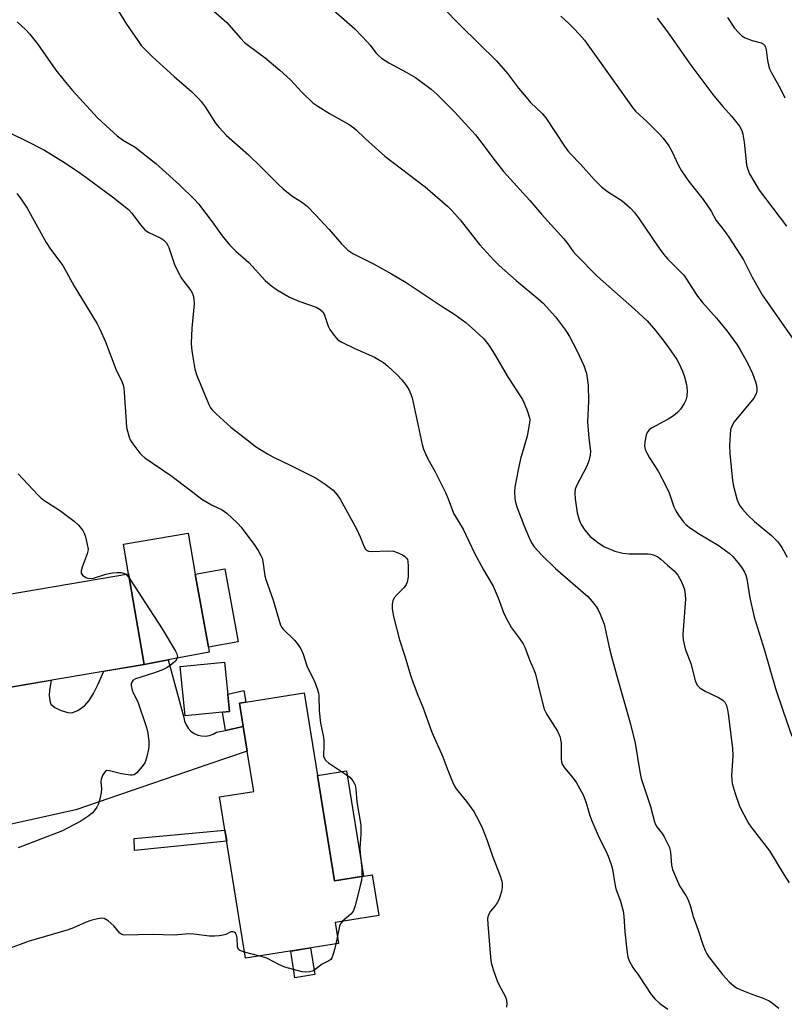
# Model space of a CAD drawing. Units: inches. Extents: x 1225769 to 1231768, y 533456 to 537456.
# Drawn here: x 1226646 to 1226873, y 536278 to 536571 of the extents above; entities that cross this region are included whole.
import ezdxf

# ---------------------------------------------------------------- set-up
doc = ezdxf.new("R2010")
doc.units = ezdxf.units.IN
doc.header["$MEASUREMENT"] = 0
for name, color, linetype in [('BLDG-Footprint', 5, 'Continuous'), ('CULTRL-Pad', 6, 'Continuous'), ('TRANS-Driveway', 251, 'Continuous'), ('TRANS-Non Street Sidewalk', 7, 'Continuous'), ('Undefined', 1, 'Continuous')]:
    doc.layers.add(name, color=color, linetype=linetype)

msp = doc.modelspace()

# ---------------------------------------------------------------- linework, layer by layer
at = {"layer": 'BLDG-Footprint'}
for points, elevation in [([(1226710.84, 536386.07), (1226702.01, 536384.47), (1226698.07, 536406.19), (1226706.91, 536407.79)], 427.89), ([(1226682.87, 536379.32), (1226633.85, 536370.97), (1226629.25, 536397.94), (1226678.28, 536406.3)], 420.24), ([(1226708.29, 536365.35), (1226695.15, 536364), (1226693.64, 536378.67), (1226706.78, 536380.02)], 419.48), ([(1226730.52, 536370.88), (1226739.49, 536315.01), (1226750.76, 536316.82), (1226752.7, 536304.69), (1226739.75, 536302.61), (1226740.74, 536296.41), (1226713.06, 536291.96), (1226705.36, 536339.96), (1226715.49, 536341.59), (1226713.57, 536353.55), (1226712.58, 536359.7), (1226711.28, 536367.79)], 419.01)]:
    msp.add_lwpolyline(points, close=True, dxfattribs=dict(at, elevation=elevation))
at = {"layer": 'CULTRL-Pad'}
for points in [[(1226690.09, 536380.69), (1226682.87, 536379.32), (1226678.28, 536406.3), (1226676.78, 536415.1), (1226695.99, 536418.37), (1226698.07, 536406.19), (1226702.01, 536384.47), (1226702.29, 536383)], [(1226748.13, 536316.4), (1226739.49, 536315.01), (1226734.47, 536346.27), (1226743.11, 536347.66)], [(1226733.63, 536287.14), (1226727.75, 536286.2), (1226726.48, 536294.12), (1226732.36, 536295.06)]]:
    msp.add_lwpolyline(points, close=True, dxfattribs=at)
at = {"layer": 'TRANS-Driveway'}
msp.add_polyline3d([(1226633.85, 536370.97, 0), (1226655.3, 536374.63, 0), (1226654.74, 536371.59, 0), (1226654.66, 536370.18, 0), (1226654.85, 536368.53, 0), (1226655.19, 536367.52, 0), (1226656.39, 536366.51, 0), (1226658.28, 536365.61, 0), (1226660.19, 536365.04, 0), (1226661.38, 536364.93, 0), (1226663.16, 536365.64, 0), (1226665.27, 536367.12, 0), (1226666.57, 536368.56, 0), (1226667.89, 536370.64, 0), (1226669.17, 536373.22, 0), (1226670.88, 536377.28, 0), (1226682.87, 536379.32, 0), (1226690.09, 536380.69, 0), (1226694.73, 536363.56, 0), (1226694.94, 536362.41, 0), (1226695.38, 536361.33, 0), (1226696.01, 536360.34, 0), (1226696.82, 536359.5, 0), (1226697.77, 536358.82, 0), (1226698.84, 536358.34, 0), (1226699.97, 536358.07, 0), (1226701.14, 536358.02, 0), (1226702.3, 536358.19, 0), (1226703.4, 536358.58, 0), (1226704.41, 536359.17, 0), (1226707.1, 536359.73, 0), (1226712.4, 536360.83, 0), (1226712.58, 536359.7, 0), (1226713.57, 536353.55, 0), (1226701.87, 536349.55, 0), (1226662.62, 536336.12, 0), (1226640.73, 536331.21, 0)], dxfattribs=at)
at = {"layer": 'TRANS-Non Street Sidewalk'}
for points in [[(1226712.4, 536360.83), (1226707.1, 536359.73), (1226706.18, 536365.13), (1226708.29, 536365.35), (1226707.76, 536370.45), (1226712.53, 536371.62), (1226713.12, 536368.09), (1226711.28, 536367.79)], [(1226707.48, 536326.75), (1226680.05, 536323.97), (1226679.93, 536327.59), (1226706.94, 536330.1)]]:
    msp.add_lwpolyline(points, close=True, dxfattribs=at)
at = {"layer": 'Undefined'}
for p, q in [((1226740.38, 536298.63, 418), (1226739.93, 536296.28, 418)), ((1226717.32, 536292.64, 418), (1226712.77, 536293.78, 418))]:
    msp.add_line(p, q, dxfattribs=at)
for points, elevation in [([(1226672.56, 536577.96), (1226677.66, 536569.7), (1226680.99, 536564.77), (1226682.06, 536563.36), (1226685.32, 536560.02), (1226691.8, 536554.11), (1226696.95, 536549.64), (1226699.09, 536547.55), (1226699.84, 536546.66), (1226701.01, 536545.05), (1226704.1, 536540.22), (1226705.2, 536538.92), (1226707.32, 536536.63), (1226713.93, 536530.82), (1226717.61, 536527.3), (1226722.79, 536522.08), (1226724.29, 536520.68), (1226726.78, 536518.62), (1226729.99, 536516.62), (1226731.5, 536515.44), (1226733.79, 536513.12), (1226737.97, 536508.64), (1226741.58, 536504.34), (1226743.51, 536502.49), (1226744.92, 536501.45), (1226751.14, 536498.41), (1226756.44, 536495.43), (1226760.82, 536492.85), (1226771.26, 536485.91), (1226775.31, 536483.34), (1226778.58, 536480.94), (1226782.47, 536477.53), (1226783.92, 536476.09), (1226785.37, 536474.23), (1226787.1, 536471.53), (1226791.15, 536464.66), (1226795.42, 536458.08), (1226795.93, 536457.03), (1226796.79, 536454.82), (1226797.5, 536452.6), (1226797.55, 536452.03), (1226797.49, 536451.19), (1226796.76, 536447.22), (1226794.79, 536440.44), (1226794.08, 536437.13), (1226793.14, 536432.02), (1226793.04, 536430.61), (1226793.16, 536428.68), (1226793.32, 536427.59), (1226793.75, 536426.2), (1226795.8, 536420.74), (1226797.37, 536417), (1226798.11, 536415.44), (1226798.89, 536414.29), (1226801.14, 536411.76), (1226805.18, 536407.88), (1226814.83, 536399.54), (1226816.14, 536398.06), (1226817.36, 536396.52), (1226817.95, 536395.55), (1226818.54, 536394.23), (1226819.68, 536391.25), (1226821.29, 536383.92), (1226821.87, 536381.66), (1226823.32, 536376.28), (1226827.57, 536361.6), (1226828.89, 536355.95), (1226830.28, 536347.44), (1226830.69, 536345.46), (1226833.43, 536337.14), (1226834.64, 536332.54), (1226834.96, 536331.73), (1226835.37, 536331), (1226836.91, 536329.03), (1226837.54, 536328.07), (1226839.09, 536324.88), (1226839.44, 536323.49), (1226839.72, 536319.67), (1226840.06, 536318.34), (1226842.13, 536313.51), (1226843.98, 536310.62), (1226844.64, 536309.31), (1226845.34, 536307.34), (1226846.18, 536304.41), (1226847.61, 536300.34), (1226848.99, 536296.06), (1226849.71, 536294.24), (1226850.21, 536293.28), (1226850.7, 536292.54), (1226854.93, 536287.15), (1226856.88, 536285.01), (1226858.34, 536283.64), (1226859.06, 536283.19), (1226860.11, 536282.71), (1226863.61, 536281.31), (1226866.98, 536280.12), (1226868.78, 536279.28), (1226869.75, 536278.66), (1226871.6, 536277.16)], 412), ([(1226702.06, 536574.94), (1226707.48, 536570.16), (1226711.56, 536565.49), (1226712.79, 536564.21), (1226713.92, 536563.3), (1226718.93, 536559.63), (1226723.28, 536556.03), (1226726.42, 536553.11), (1226729.82, 536549.43), (1226733.09, 536546.3), (1226734.51, 536545.29), (1226738, 536543.13), (1226743.89, 536539.8), (1226745.31, 536538.87), (1226746.1, 536538.19), (1226748.71, 536535.61), (1226754.49, 536530.38), (1226766.48, 536521.35), (1226773.14, 536515.55), (1226774.38, 536514.32), (1226776.86, 536511.54), (1226782.66, 536504.12), (1226786.97, 536499.38), (1226788.44, 536497.95), (1226793.52, 536493.47), (1226799.93, 536488.14), (1226801.53, 536486.69), (1226805.24, 536482.69), (1226808.23, 536478.68), (1226809.38, 536476.79), (1226811.58, 536472.65), (1226813.66, 536468.23), (1226814.41, 536465.84), (1226814.98, 536462.31), (1226815.01, 536457.62), (1226814.76, 536451.45), (1226815.1, 536446.56), (1226815.6, 536442.71), (1226815.58, 536441.56), (1226815.17, 536439.89), (1226814.57, 536438.26), (1226811.43, 536432.41), (1226811.11, 536431.38), (1226810.97, 536430.32), (1226811.09, 536428.55), (1226811.68, 536424.42), (1226812.29, 536422.29), (1226812.86, 536420.97), (1226813.94, 536419.27), (1226815.58, 536417.34), (1226817.68, 536415.71), (1226819.65, 536414.43), (1226822.83, 536413.04), (1226825.22, 536412.41), (1226827.16, 536412.23), (1226832.79, 536412.22), (1226833.61, 536412.12), (1226834.4, 536411.88), (1226835.64, 536411.27), (1226836.57, 536410.59), (1226838.52, 536408.81), (1226840.5, 536407.14), (1226841.06, 536406.54), (1226841.57, 536405.82), (1226842.61, 536404.04), (1226843.23, 536402.73), (1226843.55, 536401.65), (1226843.81, 536399.96), (1226843.87, 536398.82), (1226843.81, 536397.39), (1226843.06, 536388.27), (1226843.2, 536386.66), (1226843.82, 536383.92), (1226845.45, 536379.6), (1226846.73, 536374.57), (1226847.04, 536373.78), (1226847.46, 536373.07), (1226848.28, 536372.29), (1226849.73, 536371.33), (1226853.71, 536369.49), (1226854.71, 536368.93), (1226855.11, 536368.61), (1226855.57, 536368.08), (1226856.03, 536367.14), (1226856.42, 536365.79), (1226856.62, 536364.65), (1226857.87, 536354.44), (1226857.94, 536352.15), (1226857.58, 536346.25), (1226857.63, 536345.09), (1226857.78, 536343.96), (1226858.63, 536340.97), (1226859.84, 536337.53), (1226860.42, 536336.24), (1226862, 536333.18), (1226862.7, 536331.94), (1226863.37, 536330.96), (1226868.9, 536323.91), (1226873.13, 536316.84), (1226874.71, 536314.4)], 410), ([(1226736.88, 536575.88), (1226745.59, 536568.31), (1226749.36, 536564.3), (1226750.12, 536563.42), (1226751.81, 536561.18), (1226752.6, 536560.31), (1226753.46, 536559.52), (1226755.64, 536558.17), (1226760.84, 536555.42), (1226763.62, 536553.83), (1226768.28, 536550.31), (1226770.04, 536548.77), (1226775.24, 536543.58), (1226781.42, 536536.72), (1226782.73, 536535.11), (1226787.33, 536528.99), (1226789.74, 536525.91), (1226797.63, 536517.23), (1226801.06, 536513.2), (1226807.72, 536505.87), (1226808.63, 536504.77), (1226810.5, 536502.11), (1226811.27, 536501.16), (1226817.75, 536494.66), (1226828.68, 536484.96), (1226832.48, 536481.45), (1226834.99, 536478.6), (1226837.49, 536475.44), (1226838.87, 536473.58), (1226841.35, 536469.97), (1226842.05, 536468.69), (1226843, 536466.54), (1226843.54, 536464.86), (1226844.15, 536462.58), (1226844.3, 536461.71), (1226844.34, 536460.53), (1226844.25, 536459.05), (1226844.03, 536457.9), (1226843.52, 536456.89), (1226842.38, 536455.22), (1226841.65, 536454.33), (1226840.84, 536453.61), (1226839.74, 536452.79), (1226838.78, 536452.19), (1226833.77, 536449.56), (1226833.08, 536449.05), (1226832.77, 536448.72), (1226832.51, 536448.29), (1226832.21, 536447.49), (1226831.77, 536445.51), (1226831.72, 536444.36), (1226831.92, 536443.24), (1226832.37, 536442.22), (1226833.21, 536440.74), (1226835.8, 536436.79), (1226838.27, 536432.01), (1226839.01, 536430.38), (1226840.43, 536426.22), (1226840.98, 536424.94), (1226841.77, 536423.72), (1226843.21, 536421.84), (1226844.12, 536420.85), (1226845.38, 536419.87), (1226848.22, 536418), (1226853.64, 536414.76), (1226856.87, 536412.39), (1226857.92, 536411.41), (1226859.48, 536409.66), (1226860.53, 536408.23), (1226861.44, 536406.71), (1226861.78, 536405.9), (1226862.11, 536404.78), (1226863.03, 536399.09), (1226864.32, 536393.39), (1226867.26, 536383.85), (1226870.69, 536372.14), (1226872.89, 536365.43), (1226875.51, 536358.03)], 408), ([(1226771.87, 536574.51), (1226777.02, 536569.3), (1226787.71, 536558.81), (1226790.96, 536554.99), (1226794.23, 536550.59), (1226796.46, 536547.93), (1226797.82, 536546.42), (1226801.23, 536543.06), (1226802.31, 536541.85), (1226807.91, 536533.4), (1226808.92, 536531.99), (1226809.66, 536531.12), (1226812.63, 536528), (1226816.7, 536523.52), (1226818.94, 536521.35), (1226820.7, 536519.9), (1226825.03, 536517.12), (1226827.4, 536515.02), (1226828.77, 536513.59), (1226830.14, 536511.81), (1226835.55, 536503.72), (1226837.31, 536501.33), (1226838.64, 536499.77), (1226841.55, 536496.97), (1226843.38, 536495.05), (1226844.22, 536493.87), (1226846.62, 536489.97), (1226847.47, 536488.8), (1226848.97, 536486.96), (1226853.06, 536482.28), (1226856.3, 536478.44), (1226859.26, 536474.34), (1226860.18, 536472.84), (1226862.29, 536468.99), (1226863.81, 536465.78), (1226864.75, 536463.38), (1226864.99, 536462.29), (1226865.1, 536461.18), (1226865.08, 536460.63), (1226864.87, 536459.8), (1226864.24, 536458.51), (1226858.37, 536451.41), (1226857.65, 536450.15), (1226857.3, 536449.04), (1226857.14, 536447.59), (1226856.96, 536444.37), (1226857.04, 536442.01), (1226857.84, 536434.04), (1226858.19, 536432.3), (1226859.12, 536428.57), (1226859.5, 536427.49), (1226860.14, 536426.33), (1226860.82, 536425.44), (1226862.37, 536423.77), (1226864.42, 536421.8), (1226869.43, 536417.69), (1226871.37, 536415.73), (1226872.5, 536414.06), (1226874.08, 536411.25)], 406), ([(1226806.77, 536572), (1226809.16, 536569.84), (1226810.56, 536568.48), (1226812.32, 536566.63), (1226813.82, 536564.89), (1226816.82, 536560.77), (1226828.09, 536544.85), (1226829.03, 536543.79), (1226832.51, 536540.6), (1226836.08, 536537.04), (1226837.23, 536535.73), (1226838.92, 536533.46), (1226839.8, 536531.94), (1226841.8, 536527.61), (1226842.68, 536526.05), (1226844.89, 536522.87), (1226849.18, 536517.59), (1226851.49, 536514.11), (1226853.04, 536511.29), (1226855.42, 536508.32), (1226856.77, 536506.36), (1226861.13, 536499.63), (1226863.72, 536494.5), (1226866.71, 536489.22), (1226880.61, 536469.18)], 404), ([(1226835.43, 536571.44), (1226838.51, 536567.42), (1226845.47, 536557.51), (1226852.35, 536548.36), (1226854.94, 536545.18), (1226857.6, 536542.3), (1226859.96, 536539.3), (1226860.65, 536538.04), (1226860.96, 536536.93), (1226861.32, 536534.61), (1226862.04, 536527.82), (1226862.38, 536526.46), (1226862.96, 536525.15), (1226865.84, 536520.28), (1226873.9, 536509.66)], 402), ([(1226856.4, 536571.63), (1226858.48, 536568.51), (1226859.61, 536567.17), (1226860.65, 536566.21), (1226861.59, 536565.61), (1226863.66, 536564.77), (1226866.4, 536564.11), (1226867.1, 536563.7), (1226867.46, 536563.31), (1226867.69, 536562.83), (1226867.9, 536562.03), (1226868.28, 536558.83), (1226868.57, 536557.48), (1226868.89, 536556.43), (1226869.5, 536555.15), (1226872.01, 536550.63), (1226873.43, 536547.75)], 400), ([(1226645.11, 536570.31), (1226647.65, 536568.07), (1226648.81, 536566.78), (1226651.17, 536563.85), (1226656.69, 536556.02), (1226659.1, 536552.88), (1226661.65, 536549.92), (1226669.03, 536541.84), (1226672.67, 536538.41), (1226674.88, 536536.48), (1226676.52, 536535.3), (1226680.19, 536533.09), (1226686.37, 536528.26), (1226693.43, 536521.91), (1226697.86, 536517.53), (1226699.07, 536516.24), (1226703.15, 536510.87), (1226706.06, 536506.75), (1226708.3, 536504.03), (1226710.18, 536502.19), (1226714.05, 536498.79), (1226718.86, 536493.47), (1226720.43, 536492.17), (1226722.3, 536490.77), (1226726.17, 536488.54), (1226728.86, 536487.31), (1226734.04, 536485.5), (1226735.24, 536484.85), (1226736, 536484.13), (1226736.42, 536483.43), (1226737.65, 536479.93), (1226738.13, 536478.9), (1226739.4, 536477.07), (1226740.52, 536475.84), (1226741.72, 536475.1), (1226745.59, 536473.2), (1226751.37, 536470.67), (1226754.04, 536469.05), (1226755.41, 536468.02), (1226758.16, 536465.38), (1226759.58, 536463.91), (1226760.67, 536462.54), (1226761.58, 536461.03), (1226762.18, 536459.67), (1226762.57, 536458.54), (1226765.61, 536444.68), (1226766.02, 536443.31), (1226766.64, 536441.74), (1226767.26, 536440.45), (1226769.43, 536436.56), (1226772.52, 536430.43), (1226773.31, 536428.58), (1226774.59, 536425.13), (1226775.04, 536424.11), (1226777.75, 536419.56), (1226781.18, 536412.36), (1226783.81, 536407.49), (1226786.66, 536402.56), (1226788.19, 536399.1), (1226789.72, 536394.81), (1226790.46, 536393.23), (1226792.16, 536390.16), (1226794.5, 536387.07), (1226795.58, 536385.44), (1226796.12, 536384.46), (1226797.5, 536380.74), (1226798.91, 536377.57), (1226799.32, 536376.48), (1226800.63, 536370.72), (1226801.89, 536366.02), (1226802.7, 536364.46), (1226805.84, 536359.46), (1226806.51, 536357.91), (1226806.71, 536357.09), (1226806.89, 536355.82), (1226806.96, 536351.2), (1226807.06, 536350.35), (1226807.24, 536349.72), (1226807.92, 536348.58), (1226810.45, 536345.48), (1226811.48, 536344.09), (1226813.43, 536340.54), (1226814.28, 536338.49), (1226815.46, 536334.46), (1226816.04, 536332.85), (1226818.18, 536327.82), (1226820.17, 536323.9), (1226820.86, 536322.28), (1226821.77, 536319.81), (1226822.2, 536318.42), (1226822.83, 536314.09), (1226823.12, 536312.66), (1226824.51, 536308.95), (1226825.36, 536305.93), (1226825.55, 536304.49), (1226825.83, 536299.82), (1226826.47, 536294.34), (1226826.77, 536292.34), (1226827.12, 536291.25), (1226828.25, 536289.23), (1226829.95, 536286.91), (1226833.68, 536281.25), (1226834.75, 536279.88), (1226836.23, 536278.53), (1226838.62, 536276.84)], 414), ([(1226645.05, 536519.28), (1226646.38, 536517.6), (1226648.1, 536514.98), (1226653.75, 536504.75), (1226655.1, 536502.82), (1226657.88, 536499.13), (1226658.68, 536497.93), (1226662.13, 536491.74), (1226668.89, 536480.54), (1226669.71, 536478.97), (1226671.37, 536475.19), (1226674.53, 536467.15), (1226676.26, 536463.41), (1226676.68, 536462.32), (1226676.87, 536461.48), (1226677, 536460.3), (1226677.53, 536451.48), (1226677.7, 536449.74), (1226678.44, 536446.88), (1226678.77, 536446.06), (1226679.2, 536445.33), (1226681.61, 536442.12), (1226682.18, 536441.49), (1226683.1, 536440.75), (1226690.82, 536435.48), (1226696.47, 536431.27), (1226700.07, 536428.47), (1226702.97, 536426.79), (1226706.06, 536425.29), (1226706.8, 536424.83), (1226707.49, 536424.27), (1226710.57, 536421.45), (1226711.79, 536420.15), (1226715.83, 536414.66), (1226716.77, 536413.19), (1226717.61, 536411.7), (1226717.96, 536410.93), (1226718.24, 536409.89), (1226718.84, 536405.7), (1226719.07, 536404.58), (1226721.25, 536398.43), (1226723.47, 536391.03), (1226723.82, 536390.32), (1226724.22, 536389.78), (1226727.57, 536386.5), (1226728.69, 536385.14), (1226729.5, 536383.94), (1226730.17, 536382.35), (1226731.27, 536378.89), (1226733.56, 536374.24), (1226734.37, 536372.14), (1226734.75, 536370.81), (1226734.87, 536369.95), (1226735, 536365.52), (1226735.33, 536361.85), (1226736.1, 536358.16), (1226736.33, 536356.69), (1226736.37, 536354.8), (1226736.21, 536352.6), (1226736.25, 536352.08), (1226736.42, 536351.55), (1226736.87, 536350.84), (1226737.7, 536350.09), (1226740.08, 536348.44), (1226743.08, 536346.52), (1226744.03, 536345.8), (1226744.98, 536344.72), (1226745.39, 536344.06), (1226745.65, 536343.42), (1226745.89, 536342.29), (1226746.13, 536338.45), (1226747.37, 536331.52), (1226747.34, 536328.88), (1226747.02, 536324.66), (1226747.12, 536323.23), (1226747.68, 536318.67), (1226747.67, 536316.33)], 418), ([(1226645.46, 536436.01), (1226651.3, 536429.77), (1226652.1, 536428.99), (1226653.08, 536428.19), (1226657.75, 536425.18), (1226662.05, 536421.93), (1226663.38, 536420.75), (1226664.64, 536419.12), (1226665.07, 536418.36), (1226665.46, 536417.27), (1226666.01, 536415), (1226666.22, 536413.59), (1226666.18, 536413.02), (1226665.97, 536412.18), (1226664.51, 536408.26), (1226664.19, 536407.2), (1226664.19, 536406.47), (1226664.55, 536405.89), (1226665.56, 536405.13), (1226666.03, 536404.95), (1226666.78, 536404.87), (1226667.8, 536405.01), (1226671.48, 536406.16), (1226673.45, 536406.55), (1226674.93, 536406.66), (1226676.07, 536406.65), (1226676.81, 536406.5), (1226677.46, 536406.16)], 420), ([(1226678.52, 536404.85), (1226688.29, 536389.88), (1226692.27, 536383.26), (1226692.61, 536382.49), (1226692.78, 536381.7), (1226692.66, 536380.98), (1226692.22, 536380.34), (1226691.17, 536379.42), (1226689.72, 536378.45), (1226688.14, 536377.65), (1226685.68, 536376.7), (1226680.35, 536375.02), (1226679.65, 536374.64), (1226679.2, 536374.05), (1226679.09, 536373.57), (1226679.09, 536373.04), (1226679.34, 536371.67), (1226679.66, 536370.86), (1226680.64, 536369), (1226681.09, 536367.9), (1226683.57, 536360.62), (1226684.03, 536358.92), (1226684.29, 536356.39), (1226684.33, 536354.98), (1226684.23, 536354.14), (1226683.71, 536351.92), (1226683.29, 536350.57), (1226683.07, 536350.06), (1226682.61, 536349.33), (1226680.76, 536347.14), (1226680.36, 536346.78), (1226679.91, 536346.53), (1226679.39, 536346.42), (1226678.83, 536346.41), (1226676.19, 536346.79), (1226672.59, 536347.74), (1226671.84, 536347.76), (1226671.43, 536347.58), (1226671.09, 536347.23), (1226670.65, 536346.55), (1226670.12, 536345.24), (1226670.05, 536344.44), (1226670.21, 536342.32), (1226670.17, 536341.26), (1226669.77, 536339.3), (1226669.36, 536337.93), (1226668.86, 536336.93), (1226668.08, 536335.79), (1226667.52, 536335.18), (1226666.44, 536334.29), (1226664.09, 536332.71), (1226659.93, 536330.52), (1226658.61, 536329.9), (1226652.69, 536327.54), (1226645.43, 536324.78)], 420), ([(1226677.46, 536406.16), (1226677.87, 536405.75), (1226678.52, 536404.85)], 420), ([(1226747.67, 536316.33), (1226747.52, 536315.08), (1226747.19, 536313.64), (1226745.61, 536307.6), (1226745.16, 536306.21), (1226744.9, 536305.71), (1226744.38, 536305.09), (1226741.8, 536302.94)], 418), ([(1226712.77, 536293.78), (1226711.38, 536294.27), (1226711.01, 536294.57), (1226710.89, 536294.77), (1226710.69, 536295.5), (1226710.52, 536298.06), (1226710.36, 536298.85), (1226710.05, 536299.46), (1226709.72, 536299.73), (1226709.33, 536299.87), (1226708.64, 536299.79), (1226707.16, 536299.08), (1226706.36, 536298.81), (1226705.23, 536298.63), (1226703.8, 536298.52), (1226702.35, 536298.57), (1226697.69, 536299.17), (1226696.23, 536299.28), (1226691.88, 536298.89), (1226685.31, 536299.05), (1226676.93, 536298.88), (1226676.28, 536299.03), (1226675.71, 536299.4), (1226673.91, 536301.58), (1226672.18, 536303.06), (1226671.01, 536303.76), (1226670.22, 536303.88), (1226669.08, 536303.73), (1226667.06, 536303.23), (1226665.67, 536302.71), (1226661.86, 536301.03), (1226660.28, 536300.44), (1226648.43, 536296.94), (1226642.61, 536294.73)], 418), ([(1226741.8, 536302.94), (1226741.29, 536302.23), (1226740.99, 536301.49), (1226740.38, 536298.63)], 418), ([(1226739.93, 536296.28), (1226739.53, 536294.59), (1226739.02, 536292.88), (1226738.69, 536292.09), (1226738.38, 536291.64), (1226737.82, 536291.22), (1226735.88, 536290.24), (1226733.41, 536288.34), (1226732.91, 536288.1), (1226732.11, 536287.9), (1226731.02, 536287.84), (1226729.88, 536287.96), (1226724.74, 536289.31), (1226723.15, 536289.99), (1226719.35, 536291.99), (1226717.32, 536292.64)], 418)]:
    msp.add_lwpolyline(points, dxfattribs=dict(at, elevation=elevation))
msp.add_polyline3d([(1226643.32, 536537.2, 416), (1226648.04, 536534.92, 416), (1226653.24, 536532.17, 416), (1226659.56, 536528.32, 416), (1226664.06, 536525.29, 416), (1226673.54, 536518.29, 416), (1226678.27, 536514.53, 416), (1226679.26, 536513.5, 416), (1226681.8, 536510, 416), (1226683.16, 536508.5, 416), (1226684.12, 536507.86, 416), (1226687.83, 536506.04, 416), (1226688.74, 536505.43, 416), (1226689.44, 536504.71, 416), (1226689.86, 536504.05, 416), (1226690.2, 536503.24, 416), (1226691.92, 536498.2, 416), (1226693.03, 536495.89, 416), (1226694.16, 536493.92, 416), (1226696.77, 536490.51, 416), (1226697.19, 536489.79, 416), (1226697.49, 536489.03, 416), (1226697.71, 536487.92, 416), (1226697.8, 536486.5, 416), (1226697.1, 536479.3, 416), (1226696.94, 536474.82, 416), (1226696.99, 536473.33, 416), (1226697.29, 536471.26, 416), (1226698, 536467.14, 416), (1226698.56, 536465.21, 416), (1226702.15, 536456.55, 416), (1226702.65, 536455.6, 416), (1226703.09, 536455, 416), (1226704.34, 536453.78, 416), (1226708.71, 536449.88, 416), (1226714.4, 536445.36, 416), (1226716.04, 536444.14, 416), (1226719.59, 536441.93, 416), (1226721.15, 536441.04, 416), (1226726.77, 536438.41, 416), (1226734.1, 536434.72, 416), (1226736.78, 536432.88, 416), (1226739.09, 536431.09, 416), (1226740.34, 536429.79, 416), (1226741.19, 536428.46, 416), (1226746.02, 536419.63, 416), (1226747.13, 536417.23, 416), (1226748.32, 536414.27, 416), (1226748.73, 536413.57, 416), (1226749.06, 536413.25, 416), (1226749.6, 536412.98, 416), (1226750.41, 536412.86, 416), (1226755.62, 536413.1, 416), (1226757.04, 536413.01, 416), (1226758.12, 536412.65, 416), (1226759.69, 536411.88, 416), (1226760.41, 536411.43, 416), (1226760.96, 536410.89, 416), (1226761.17, 536410.48, 416), (1226761.3, 536409.96, 416), (1226761.4, 536408.56, 416), (1226761.38, 536405.41, 416), (1226761.1, 536403.82, 416), (1226760.8, 536403.1, 416), (1226760.21, 536402.23, 416), (1226758.02, 536400, 416), (1226757.29, 536399.14, 416), (1226756.82, 536398.2, 416), (1226756.62, 536397.2, 416), (1226756.66, 536395.85, 416), (1226757.06, 536393.62, 416), (1226758.86, 536386.62, 416), (1226760.37, 536382.04, 416), (1226762.2, 536375.79, 416), (1226762.86, 536373.89, 416), (1226764.3, 536370.16, 416), (1226765.8, 536366.58, 416), (1226768.47, 536359.16, 416), (1226771.7, 536351.9, 416), (1226773.19, 536347.86, 416), (1226774.6, 536344.41, 416), (1226775.2, 536343.11, 416), (1226775.65, 536342.39, 416), (1226778.73, 536338.56, 416), (1226780.96, 536335.57, 416), (1226782.57, 536332.59, 416), (1226783.53, 536330.52, 416), (1226784.92, 536326.97, 416), (1226786.49, 536322.31, 416), (1226788.79, 536316.48, 416), (1226789.28, 536314.85, 416), (1226789.37, 536314.06, 416), (1226789.35, 536313, 416), (1226789.16, 536311.87, 416), (1226788.72, 536310.19, 416), (1226788.42, 536309.39, 416), (1226787.88, 536308.42, 416), (1226787.23, 536307.5, 416), (1226785.92, 536305.95, 416), (1226785.39, 536305.05, 416), (1226785.13, 536304.32, 416), (1226785.05, 536303.81, 416), (1226785.09, 536302.1, 416), (1226785.89, 536292.28, 416), (1226786.13, 536290.58, 416), (1226786.8, 536288.33, 416), (1226787.84, 536285.27, 416), (1226788.46, 536283.97, 416), (1226790.24, 536280.69, 416), (1226790.57, 536279.92, 416), (1226790.69, 536279.38, 416), (1226790.75, 536278.56, 416), (1226790.63, 536277.45, 416)], dxfattribs=at)

doc.saveas('drawing.dxf')
